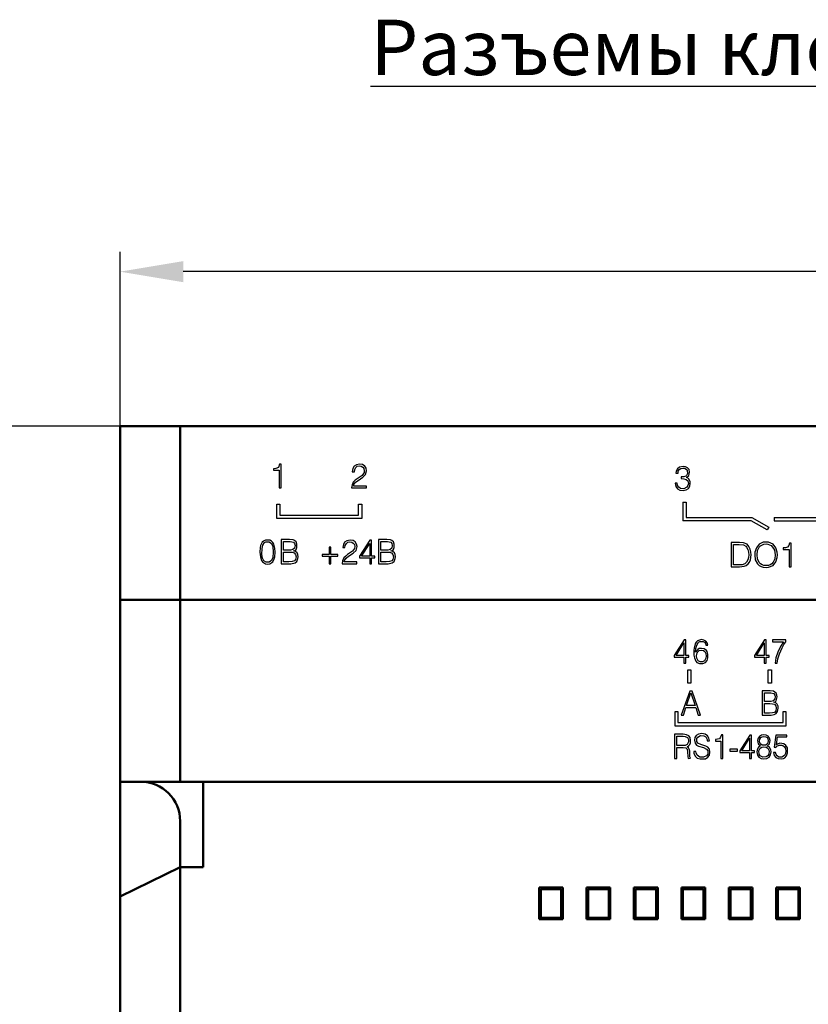
# Model space of a CAD drawing. Units: millimetres. Extents: x -174 to 659, y 0 to 420.
# Drawn here: x -87 to -37, y 211 to 273 of the extents above; entities that cross this region are included whole.
import ezdxf

# ---------------------------------------------------------------- set-up
doc = ezdxf.new("R2010")
doc.units = ezdxf.units.MM
doc.layers.get('0').update_dxf_attribs({"color": 47})
doc.layers.add('main', color=5, linetype='Continuous', lineweight=50)
doc.layers.add('РАЗМЕРЫ', color=7, linetype='Continuous', lineweight=25)
doc.layers.add('MARK', color=7, linetype='Continuous')
doc.layers.add('text', color=250, linetype='Continuous')
doc.styles.add('GOST', font='GOST.shx', dxfattribs={"width": 0.8, "oblique": 15})
doc.dimstyles.new('GOST', dxfattribs={"dimscale": 0, "dimtxt": 3.5, "dimasz": 4, "dimexe": 1.25, "dimexo": 0, "dimgap": 1, "dimtad": 1, "dimrnd": 0.5, "dimtxsty": 'GOST', "dimcen": 1, "dimclrd": 256, "dimclre": 256, "dimadec": 0, "dimazin": 2, "dimtfac": 1, "dimtdec": 4, "dimtmove": 0, "dimatfit": 1, "dimfxl": 1, "dimtolj": 1, "dimtzin": 0, "dimlwd": -1, "dimarcsym": 0})

# ---------------------------------------------------------------- blocks, each defined once
blk = doc.blocks.new('*D265')
at = {"layer": 'Defpoints', "color": 0}
for p in [(-80.346, 247.239), (-104.514, 150.801), (-25.396, 150.801)]:
    blk.add_point(p, dxfattribs=at)
at = {"layer": 'РАЗМЕРЫ', "lineweight": -2}
for p, q in [((-80.346, 247.239), (-105.764, 247.239)), ((-25.396, 150.801), (-105.764, 150.801))]:
    blk.add_line(p, q, dxfattribs=at)
at = {"layer": 'РАЗМЕРЫ'}
blk.add_line((-104.514, 243.239), (-104.514, 154.801), dxfattribs=at)
for points in [[(-103.847, 243.239), (-105.181, 243.239), (-104.514, 247.239)], [(-105.181, 154.801), (-103.847, 154.801), (-104.514, 150.801)]]:
    blk.add_solid(points, dxfattribs=at)
at = {"layer": 'РАЗМЕРЫ', "color": 0, "ltscale": 0.4, "insert": (-107.466, 199.02), "char_height": 3.5, "attachment_point": 5, "rotation": 90, "style": 'GOST'}
blk.add_mtext('\\A1;96', dxfattribs=at)
blk = doc.blocks.new('*D266')
at = {"layer": 'Defpoints', "color": 0}
for p in [(-80.346, 247.239), (-97.346, 157.239), (-80.346, 157.239)]:
    blk.add_point(p, dxfattribs=at)
at = {"layer": 'РАЗМЕРЫ', "lineweight": -2}
for p, q in [((-80.346, 247.239), (-98.596, 247.239)), ((-80.346, 157.239), (-98.596, 157.239))]:
    blk.add_line(p, q, dxfattribs=at)
at = {"layer": 'РАЗМЕРЫ'}
blk.add_line((-97.346, 243.239), (-97.346, 161.239), dxfattribs=at)
for points in [[(-96.679, 243.239), (-98.013, 243.239), (-97.346, 247.239)], [(-98.013, 161.239), (-96.679, 161.239), (-97.346, 157.239)]]:
    blk.add_solid(points, dxfattribs=at)
at = {"layer": 'РАЗМЕРЫ', "color": 0, "ltscale": 0.4, "insert": (-100.197, 202.239), "char_height": 3.5, "attachment_point": 5, "rotation": 90, "style": 'GOST'}
blk.add_mtext('90', dxfattribs=at)
blk = doc.blocks.new('*D267')
at = {"layer": 'Defpoints', "color": 0}
for p in [(-80.346, 257.004), (-80.346, 247.239), (42.654, 247.239)]:
    blk.add_point(p, dxfattribs=at)
at = {"layer": 'РАЗМЕРЫ', "lineweight": -2}
for p, q in [((-80.346, 247.239), (-80.346, 258.254)), ((42.654, 247.239), (42.654, 258.254))]:
    blk.add_line(p, q, dxfattribs=at)
at = {"layer": 'РАЗМЕРЫ'}
blk.add_line((38.654, 257.004), (-76.346, 257.004), dxfattribs=at)
for points in [[(-76.346, 257.67), (-76.346, 256.337), (-80.346, 257.004)], [(38.654, 256.337), (38.654, 257.67), (42.654, 257.004)]]:
    blk.add_solid(points, dxfattribs=at)
at = {"layer": 'РАЗМЕРЫ', "color": 0, "ltscale": 0.4, "insert": (-18.846, 259.962), "char_height": 3.5, "attachment_point": 5, "style": 'GOST'}
blk.add_mtext('123', dxfattribs=at)
blk = doc.blocks.new('A$C3DB94E67')
at = {"layer": 'MARK'}
for p, q in [((10.273, -5.693), (10.274, -4.802)), ((10.274, -4.802), (10.474, -4.802)), ((10.474, -4.802), (10.474, -5.497)), ((15.449, -5.499), (15.449, -4.803)), ((15.449, -4.803), (15.649, -4.803)), ((15.649, -4.803), (15.649, -5.693)), ((10.474, -5.497), (15.449, -5.499)), ((15.649, -5.693), (10.273, -5.693))]:
    blk.add_line(p, q, dxfattribs=at)
for points in [[(10.454, -2.267), (10.374, -2.467), (10.214, -2.547), (10.067, -2.56), (10.067, -2.653), (10.427, -2.653), (10.427, -3.76), (10.547, -3.76), (10.547, -2.267), (10.454, -2.267)], [(15.181, -2.747), (15.207, -2.613), (15.274, -2.48), (15.367, -2.4), (15.487, -2.373), (15.621, -2.4), (15.714, -2.453), (15.781, -2.547), (15.807, -2.68), (15.794, -2.8), (15.674, -2.973), (15.354, -3.187), (15.234, -3.28), (15.114, -3.4), (15.034, -3.573), (15.007, -3.76), (15.941, -3.76), (15.941, -3.653), (15.141, -3.653), (15.154, -3.56), (15.261, -3.413), (15.421, -3.293), (15.714, -3.093), (15.887, -2.92), (15.954, -2.68), (15.927, -2.52), (15.834, -2.387), (15.701, -2.293), (15.514, -2.267), (15.314, -2.307), (15.167, -2.4), (15.087, -2.547), (15.047, -2.747), (15.181, -2.747)], [(9.692, -7.067), (9.559, -7.08), (9.439, -7.133), (9.359, -7.2), (9.252, -7.413), (9.226, -7.547), (9.212, -7.827), (9.239, -8.12), (9.306, -8.36), (9.372, -8.453), (9.559, -8.573), (9.692, -8.587), (9.826, -8.573), (10.026, -8.453), (10.119, -8.253), (10.159, -8.12), (10.172, -7.84), (10.159, -7.573), (10.092, -7.32), (10.026, -7.213), (9.946, -7.133), (9.839, -7.08), (9.692, -7.067)], [(10.052, -7.827), (10.026, -8.16), (9.946, -8.36), (9.799, -8.467), (9.599, -8.467), (9.452, -8.387), (9.372, -8.213), (9.332, -7.973), (9.346, -7.6), (9.399, -7.387), (9.506, -7.227), (9.586, -7.187), (9.799, -7.187), (9.946, -7.293), (10.026, -7.48), (10.052, -7.827)], [(10.562, -8.56), (11.162, -8.56), (11.429, -8.507), (11.549, -8.413), (11.616, -8.24), (11.629, -8.133), (11.616, -7.987), (11.562, -7.88), (11.469, -7.787), (11.336, -7.747), (11.416, -7.72), (11.496, -7.653), (11.549, -7.547), (11.549, -7.333), (11.509, -7.187), (11.389, -7.093), (11.309, -7.053), (11.082, -7.027), (10.562, -7.027), (10.562, -8.56)], [(10.696, -7.147), (11.122, -7.147), (11.336, -7.2), (11.402, -7.293), (11.429, -7.413), (11.389, -7.587), (11.296, -7.667), (11.149, -7.707), (10.696, -7.707), (10.696, -7.147)], [(14.581, -7.547), (14.607, -7.413), (14.674, -7.28), (14.767, -7.2), (14.887, -7.173), (15.021, -7.2), (15.114, -7.253), (15.181, -7.347), (15.207, -7.48), (15.194, -7.6), (15.074, -7.773), (14.754, -7.987), (14.634, -8.08), (14.514, -8.2), (14.434, -8.373), (14.407, -8.56), (15.341, -8.56), (15.341, -8.453), (14.541, -8.453), (14.554, -8.36), (14.661, -8.213), (14.821, -8.093), (15.114, -7.893), (15.287, -7.72), (15.354, -7.48), (15.327, -7.32), (15.234, -7.187), (15.101, -7.093), (14.914, -7.067), (14.714, -7.107), (14.567, -7.2), (14.487, -7.347), (14.447, -7.547), (14.581, -7.547)], [(16.167, -7.08), (15.501, -8.08), (15.501, -8.187), (16.154, -8.187), (16.154, -8.56), (16.274, -8.56), (16.274, -8.187), (16.474, -8.187), (16.474, -8.08), (16.274, -8.08), (16.274, -7.08), (16.167, -7.08)], [(16.154, -7.28), (16.154, -8.08), (15.634, -8.08), (16.154, -7.28)], [(16.714, -8.56), (17.314, -8.56), (17.581, -8.507), (17.701, -8.413), (17.767, -8.24), (17.781, -8.133), (17.767, -7.987), (17.714, -7.88), (17.621, -7.787), (17.487, -7.747), (17.567, -7.72), (17.647, -7.653), (17.701, -7.547), (17.701, -7.333), (17.661, -7.187), (17.541, -7.093), (17.461, -7.053), (17.234, -7.027), (16.714, -7.027), (16.714, -8.56)], [(16.847, -7.147), (17.274, -7.147), (17.487, -7.2), (17.554, -7.293), (17.581, -7.413), (17.541, -7.587), (17.447, -7.667), (17.301, -7.707), (16.847, -7.707), (16.847, -7.147)], [(10.696, -7.827), (11.069, -7.827), (11.242, -7.84), (11.376, -7.88), (11.469, -7.973), (11.496, -8.133), (11.469, -8.293), (11.389, -8.387), (11.242, -8.427), (11.042, -8.44), (10.696, -8.44), (10.696, -7.827)], [(13.581, -7.973), (13.141, -7.973), (13.141, -8.093), (13.581, -8.093), (13.581, -8.56), (13.701, -8.56), (13.701, -8.093), (14.141, -8.093), (14.141, -7.973), (13.701, -7.973), (13.701, -7.507), (13.581, -7.507), (13.581, -7.973)], [(16.847, -7.827), (17.221, -7.827), (17.394, -7.84), (17.527, -7.88), (17.621, -7.973), (17.647, -8.133), (17.621, -8.293), (17.541, -8.387), (17.394, -8.427), (17.194, -8.44), (16.847, -8.44), (16.847, -7.827)]]:
    blk.add_lwpolyline(points, dxfattribs=at)
blk = doc.blocks.new('A$C101023C5')
at = {"layer": 'MARK'}
for points in [[(35.037, -2.63), (35.051, -2.51), (35.117, -2.403), (35.211, -2.337), (35.331, -2.31), (35.451, -2.323), (35.544, -2.377), (35.611, -2.457), (35.637, -2.657), (35.571, -2.777), (35.531, -2.817), (35.397, -2.857), (35.237, -2.87), (35.237, -2.977), (35.411, -2.99), (35.557, -3.03), (35.651, -3.124), (35.691, -3.284), (35.664, -3.404), (35.597, -3.511), (35.411, -3.617), (35.197, -3.591), (35.091, -3.524), (35.011, -3.417), (34.984, -3.27), (34.864, -3.27), (34.904, -3.484), (34.997, -3.631), (35.144, -3.697), (35.357, -3.724), (35.557, -3.684), (35.691, -3.591), (35.784, -3.457), (35.811, -3.27), (35.797, -3.164), (35.691, -2.977), (35.571, -2.91), (35.717, -2.777), (35.757, -2.563), (35.731, -2.403), (35.637, -2.297), (35.517, -2.23), (35.357, -2.203), (35.131, -2.243), (34.997, -2.35), (34.917, -2.497), (34.904, -2.63), (35.037, -2.63)], [(45.184, -2.216), (45.077, -2.99), (45.184, -3.004), (45.237, -2.924), (45.397, -2.857), (45.557, -2.857), (45.637, -2.87), (45.744, -2.95), (45.811, -3.07), (45.837, -3.23), (45.811, -3.377), (45.744, -3.511), (45.571, -3.617), (45.371, -3.604), (45.264, -3.537), (45.184, -3.444), (45.144, -3.311), (45.024, -3.311), (45.064, -3.511), (45.171, -3.631), (45.331, -3.697), (45.517, -3.724), (45.691, -3.697), (45.824, -3.591), (45.917, -3.444), (45.957, -3.23), (45.931, -3.017), (45.837, -2.87), (45.691, -2.763), (45.424, -2.737), (45.277, -2.79), (45.211, -2.83), (45.291, -2.323), (45.891, -2.323), (45.891, -2.216), (45.184, -2.216)], [(51.024, -2.563), (50.984, -2.403), (50.904, -2.297), (50.784, -2.23), (50.624, -2.203), (50.477, -2.23), (50.371, -2.283), (50.277, -2.363), (50.211, -2.47), (50.144, -2.737), (50.117, -2.87), (50.131, -3.19), (50.157, -3.351), (50.251, -3.564), (50.331, -3.644), (50.504, -3.711), (50.704, -3.711), (50.877, -3.657), (50.984, -3.524), (51.037, -3.351), (51.037, -3.137), (50.984, -2.964), (50.877, -2.83), (50.704, -2.777), (50.611, -2.763), (50.477, -2.777), (50.371, -2.83), (50.237, -2.99), (50.277, -2.657), (50.357, -2.457), (50.424, -2.377), (50.517, -2.323), (50.731, -2.323), (50.877, -2.457), (50.904, -2.563), (51.024, -2.563)], [(60.517, -2.897), (60.411, -2.964), (60.344, -3.044), (60.291, -3.164), (60.277, -3.284), (60.317, -3.484), (60.424, -3.617), (60.557, -3.697), (60.717, -3.724), (60.917, -3.697), (61.077, -3.604), (61.171, -3.471), (61.211, -3.27), (61.197, -3.15), (61.144, -3.044), (61.064, -2.964), (60.971, -2.91), (61.117, -2.763), (61.157, -2.563), (61.117, -2.403), (61.024, -2.283), (60.891, -2.23), (60.731, -2.203), (60.571, -2.23), (60.397, -2.363), (60.344, -2.483), (60.344, -2.683), (60.371, -2.763), (60.517, -2.897)], [(60.744, -2.31), (60.877, -2.323), (60.971, -2.377), (61.024, -2.457), (61.037, -2.55), (61.011, -2.697), (60.957, -2.79), (60.864, -2.844), (60.757, -2.857), (60.637, -2.844), (60.544, -2.79), (60.451, -2.657), (60.477, -2.47), (60.531, -2.377), (60.624, -2.323), (60.744, -2.31)], [(65.384, -3.364), (65.424, -3.524), (65.504, -3.644), (65.624, -3.697), (65.784, -3.724), (65.891, -3.711), (66.077, -3.617), (66.211, -3.431), (66.277, -3.137), (66.291, -2.804), (66.237, -2.537), (66.131, -2.337), (66.037, -2.257), (65.931, -2.216), (65.797, -2.203), (65.597, -2.243), (65.464, -2.337), (65.384, -2.497), (65.357, -2.697), (65.384, -2.897), (65.477, -3.044), (65.611, -3.137), (65.784, -3.177), (65.904, -3.164), (66.011, -3.124), (66.171, -2.95), (66.157, -3.164), (66.091, -3.391), (66.051, -3.484), (65.891, -3.604), (65.677, -3.604), (65.531, -3.471), (65.504, -3.364), (65.384, -3.364)], [(65.797, -2.31), (65.944, -2.337), (66.051, -2.417), (66.104, -2.537), (66.131, -2.697), (66.104, -2.844), (66.051, -2.964), (65.944, -3.044), (65.811, -3.07), (65.664, -3.044), (65.571, -2.977), (65.504, -2.857), (65.477, -2.697), (65.504, -2.537), (65.557, -2.417), (65.731, -2.31), (65.797, -2.31)], [(75.504, -2.203), (75.424, -2.403), (75.264, -2.483), (75.117, -2.497), (75.117, -2.59), (75.477, -2.59), (75.477, -3.697), (75.597, -3.697), (75.597, -2.203), (75.504, -2.203)], [(76.624, -2.203), (76.544, -2.403), (76.384, -2.483), (76.237, -2.497), (76.237, -2.59), (76.597, -2.59), (76.597, -3.697), (76.717, -3.697), (76.717, -2.203), (76.624, -2.203)], [(80.584, -2.203), (80.504, -2.403), (80.344, -2.483), (80.197, -2.497), (80.197, -2.59), (80.557, -2.59), (80.557, -3.697), (80.677, -3.697), (80.677, -2.203), (80.584, -2.203)], [(81.331, -2.683), (81.357, -2.55), (81.424, -2.417), (81.517, -2.337), (81.637, -2.31), (81.771, -2.337), (81.864, -2.39), (81.931, -2.483), (81.957, -2.617), (81.944, -2.737), (81.824, -2.91), (81.504, -3.124), (81.384, -3.217), (81.264, -3.337), (81.184, -3.511), (81.157, -3.697), (82.09, -3.697), (82.09, -3.591), (81.291, -3.591), (81.304, -3.497), (81.411, -3.351), (81.571, -3.23), (81.864, -3.03), (82.037, -2.857), (82.104, -2.617), (82.077, -2.457), (81.984, -2.323), (81.851, -2.23), (81.664, -2.203), (81.464, -2.243), (81.317, -2.337), (81.237, -2.483), (81.197, -2.683), (81.331, -2.683)], [(90.744, -2.203), (90.664, -2.403), (90.504, -2.483), (90.357, -2.497), (90.357, -2.59), (90.717, -2.59), (90.717, -3.697), (90.837, -3.697), (90.837, -2.203), (90.744, -2.203)], [(91.957, -2.216), (91.291, -3.217), (91.291, -3.324), (91.944, -3.324), (91.944, -3.697), (92.064, -3.697), (92.064, -3.324), (92.264, -3.324), (92.264, -3.217), (92.064, -3.217), (92.064, -2.216), (91.957, -2.216)], [(91.944, -2.417), (91.944, -3.217), (91.424, -3.217), (91.944, -2.417)], [(95.824, -2.203), (95.744, -2.403), (95.584, -2.483), (95.437, -2.497), (95.437, -2.59), (95.797, -2.59), (95.797, -3.697), (95.917, -3.697), (95.917, -2.203), (95.824, -2.203)], [(96.544, -2.216), (96.437, -2.99), (96.544, -3.004), (96.597, -2.924), (96.757, -2.857), (96.917, -2.857), (96.997, -2.87), (97.104, -2.95), (97.171, -3.07), (97.197, -3.23), (97.171, -3.377), (97.104, -3.511), (96.931, -3.617), (96.731, -3.604), (96.624, -3.537), (96.544, -3.444), (96.504, -3.311), (96.384, -3.311), (96.424, -3.511), (96.531, -3.631), (96.691, -3.697), (96.877, -3.724), (97.051, -3.697), (97.184, -3.591), (97.277, -3.444), (97.317, -3.23), (97.291, -3.017), (97.197, -2.87), (97.051, -2.763), (96.784, -2.737), (96.637, -2.79), (96.571, -2.83), (96.651, -2.323), (97.251, -2.323), (97.251, -2.216), (96.544, -2.216)], [(105.984, -2.203), (105.904, -2.403), (105.744, -2.483), (105.597, -2.497), (105.597, -2.59), (105.957, -2.59), (105.957, -3.697), (106.077, -3.697), (106.077, -2.203), (105.984, -2.203)], [(106.584, -2.35), (107.331, -2.35), (107.131, -2.643), (106.957, -2.99), (106.837, -3.351), (106.771, -3.697), (106.917, -3.697), (106.917, -3.577), (106.944, -3.431), (107.051, -3.097), (107.224, -2.723), (107.344, -2.523), (107.49, -2.337), (107.49, -2.216), (106.584, -2.216), (106.584, -2.35)], [(50.611, -2.87), (50.744, -2.897), (50.851, -2.964), (50.917, -3.084), (50.931, -3.244), (50.917, -3.377), (50.864, -3.497), (50.757, -3.591), (50.611, -3.617), (50.451, -3.591), (50.357, -3.497), (50.291, -3.377), (50.277, -3.244), (50.304, -3.097), (50.357, -2.977), (50.464, -2.897), (50.611, -2.87)], [(60.744, -2.964), (60.877, -2.977), (60.997, -3.044), (61.091, -3.204), (61.091, -3.351), (60.997, -3.524), (60.891, -3.591), (60.677, -3.617), (60.491, -3.524), (60.424, -3.417), (60.397, -3.204), (60.491, -3.044), (60.611, -2.977), (60.744, -2.964)], [(35.344, -4.466), (35.544, -4.466)], [(35.344, -4.466), (35.344, -5.646)], [(35.544, -4.466), (35.544, -5.446)], [(45.304, -5.446), (45.304, -4.446)], [(45.504, -4.446), (45.304, -4.446)], [(45.504, -5.646), (45.504, -4.446)], [(50.584, -4.466), (50.784, -4.466)], [(50.584, -4.466), (50.584, -5.646)], [(50.784, -4.466), (50.784, -5.446)], [(60.544, -5.446), (60.544, -4.446)], [(60.744, -4.446), (60.544, -4.446)], [(60.744, -5.646), (60.744, -4.446)], [(65.824, -4.466), (66.024, -4.466)], [(65.824, -4.466), (65.824, -5.646)], [(66.024, -4.466), (66.024, -5.446)], [(75.784, -5.446), (75.784, -4.446)], [(75.984, -4.446), (75.784, -4.446)], [(75.984, -5.646), (75.984, -4.446)], [(81.064, -4.466), (81.264, -4.466)], [(81.064, -4.466), (81.064, -5.646)], [(81.264, -4.466), (81.264, -5.446)], [(91.024, -5.446), (91.024, -4.446)], [(91.224, -4.446), (91.024, -4.446)], [(91.224, -5.646), (91.224, -4.446)], [(96.304, -4.466), (96.504, -4.466)], [(96.304, -4.466), (96.304, -5.646)], [(96.504, -4.466), (96.504, -5.446)], [(106.264, -5.446), (106.264, -4.446)], [(106.464, -4.446), (106.264, -4.446)], [(106.464, -5.646), (106.464, -4.446)], [(35.544, -5.446), (39.707, -5.446)], [(39.707, -5.446), (40.77, -6.048)], [(41.124, -5.446), (45.304, -5.446)], [(41.124, -5.446), (41.124, -5.646)], [(50.784, -5.446), (54.947, -5.446)], [(54.947, -5.446), (56.01, -6.048)], [(56.364, -5.446), (60.544, -5.446)], [(56.364, -5.446), (56.364, -5.646)], [(66.024, -5.446), (70.187, -5.446)], [(70.187, -5.446), (71.25, -6.048)], [(71.604, -5.446), (75.784, -5.446)], [(71.604, -5.446), (71.604, -5.646)], [(81.264, -5.446), (85.427, -5.446)], [(85.427, -5.446), (86.49, -6.048)], [(86.844, -5.446), (91.024, -5.446)], [(86.844, -5.446), (86.844, -5.646)], [(96.504, -5.446), (100.667, -5.446)], [(100.667, -5.446), (101.73, -6.048)], [(102.084, -5.446), (106.264, -5.446)], [(102.084, -5.446), (102.084, -5.646)], [(39.655, -5.646), (35.348, -5.643)], [(40.672, -6.222), (39.655, -5.646)], [(40.77, -6.048), (40.672, -6.222)], [(41.124, -5.646), (45.504, -5.646)], [(54.895, -5.646), (50.588, -5.643)], [(55.912, -6.222), (54.895, -5.646)], [(56.01, -6.048), (55.912, -6.222)], [(56.364, -5.646), (60.744, -5.646)], [(70.135, -5.646), (65.828, -5.643)], [(71.152, -6.222), (70.135, -5.646)], [(71.25, -6.048), (71.152, -6.222)], [(71.604, -5.646), (75.984, -5.646)], [(85.375, -5.646), (81.068, -5.643)], [(86.392, -6.222), (85.375, -5.646)], [(86.49, -6.048), (86.392, -6.222)], [(86.844, -5.646), (91.224, -5.646)], [(100.615, -5.646), (96.308, -5.643)], [(101.632, -6.222), (100.615, -5.646)], [(101.73, -6.048), (101.632, -6.222)], [(102.084, -5.646), (106.464, -5.646)], [(38.404, -8.56), (38.924, -8.56), (39.217, -8.52), (39.351, -8.467), (39.471, -8.373), (39.564, -8.253), (39.617, -8.107), (39.657, -7.787), (39.644, -7.627), (39.604, -7.44), (39.524, -7.267), (39.404, -7.133), (39.177, -7.04), (38.924, -7.027), (38.404, -7.027), (38.404, -8.56)], [(38.551, -7.147), (38.897, -7.147), (39.177, -7.173), (39.324, -7.253), (39.377, -7.307), (39.457, -7.453), (39.497, -7.627), (39.511, -7.787), (39.497, -7.96), (39.457, -8.12), (39.377, -8.267), (39.257, -8.373), (39.084, -8.427), (38.897, -8.44), (38.551, -8.44), (38.551, -7.147)], [(39.884, -7.8), (39.924, -8.107), (40.071, -8.36), (40.164, -8.467), (40.284, -8.533), (40.431, -8.587), (40.604, -8.6), (40.764, -8.587), (41.044, -8.467), (41.217, -8.24), (41.311, -7.96), (41.324, -7.8), (41.311, -7.627), (41.217, -7.347), (41.044, -7.12), (40.764, -7), (40.591, -6.987), (40.431, -7), (40.164, -7.12), (39.991, -7.347), (39.897, -7.627), (39.884, -7.8)], [(40.604, -8.48), (40.471, -8.467), (40.351, -8.427), (40.244, -8.36), (40.164, -8.28), (40.057, -8.053), (40.031, -7.8), (40.057, -7.533), (40.164, -7.32), (40.244, -7.227), (40.457, -7.12), (40.604, -7.107), (40.724, -7.12), (40.937, -7.213), (41.084, -7.387), (41.137, -7.507), (41.177, -7.8), (41.151, -8.053), (41.044, -8.267), (40.964, -8.36), (40.871, -8.427), (40.751, -8.467), (40.604, -8.48)], [(42.091, -7.067), (42.037, -7.213), (41.957, -7.307), (41.837, -7.347), (41.677, -7.36), (41.677, -7.453), (42.064, -7.453), (42.064, -8.56), (42.197, -8.56), (42.197, -7.067), (42.091, -7.067)], [(53.644, -8.56), (54.164, -8.56), (54.457, -8.52), (54.591, -8.467), (54.711, -8.373), (54.804, -8.253), (54.857, -8.107), (54.897, -7.787), (54.884, -7.627), (54.844, -7.44), (54.764, -7.267), (54.644, -7.133), (54.417, -7.04), (54.164, -7.027), (53.644, -7.027), (53.644, -8.56)], [(53.791, -7.147), (54.137, -7.147), (54.417, -7.173), (54.564, -7.253), (54.617, -7.307), (54.697, -7.453), (54.737, -7.627), (54.751, -7.787), (54.737, -7.96), (54.697, -8.12), (54.617, -8.267), (54.497, -8.373), (54.324, -8.427), (54.137, -8.44), (53.791, -8.44), (53.791, -7.147)], [(55.124, -7.8), (55.164, -8.107), (55.311, -8.36), (55.404, -8.467), (55.524, -8.533), (55.671, -8.587), (55.844, -8.6), (56.004, -8.587), (56.284, -8.467), (56.457, -8.24), (56.551, -7.96), (56.564, -7.8), (56.551, -7.627), (56.457, -7.347), (56.284, -7.12), (56.004, -7), (55.831, -6.987), (55.671, -7), (55.404, -7.12), (55.231, -7.347), (55.137, -7.627), (55.124, -7.8)], [(55.844, -8.48), (55.711, -8.467), (55.591, -8.427), (55.484, -8.36), (55.404, -8.28), (55.297, -8.053), (55.271, -7.8), (55.297, -7.533), (55.404, -7.32), (55.484, -7.227), (55.697, -7.12), (55.844, -7.107), (55.964, -7.12), (56.177, -7.213), (56.324, -7.387), (56.377, -7.507), (56.417, -7.8), (56.391, -8.053), (56.284, -8.267), (56.204, -8.36), (56.111, -8.427), (55.991, -8.467), (55.844, -8.48)], [(56.957, -7.547), (56.984, -7.413), (57.051, -7.28), (57.211, -7.187), (57.291, -7.173), (57.411, -7.2), (57.517, -7.253), (57.611, -7.413), (57.597, -7.6), (57.544, -7.693), (57.371, -7.84), (57.131, -7.987), (57.011, -8.08), (56.824, -8.28), (56.771, -8.467), (56.771, -8.56), (57.744, -8.56), (57.744, -8.453), (56.917, -8.453), (56.931, -8.36), (57.037, -8.213), (57.197, -8.093), (57.517, -7.893), (57.691, -7.72), (57.744, -7.613), (57.757, -7.48), (57.731, -7.32), (57.637, -7.187), (57.504, -7.093), (57.304, -7.067), (57.104, -7.107), (56.944, -7.2), (56.851, -7.347), (56.811, -7.547), (56.957, -7.547)], [(68.884, -8.56), (69.404, -8.56), (69.697, -8.52), (69.831, -8.467), (69.951, -8.373), (70.044, -8.253), (70.097, -8.107), (70.137, -7.787), (70.124, -7.627), (70.084, -7.44), (70.004, -7.267), (69.884, -7.133), (69.657, -7.04), (69.404, -7.027), (68.884, -7.027), (68.884, -8.56)], [(69.031, -7.147), (69.377, -7.147), (69.657, -7.173), (69.804, -7.253), (69.857, -7.307), (69.937, -7.453), (69.977, -7.627), (69.991, -7.787), (69.977, -7.96), (69.937, -8.12), (69.857, -8.267), (69.737, -8.373), (69.564, -8.427), (69.377, -8.44), (69.031, -8.44), (69.031, -7.147)], [(70.364, -7.8), (70.404, -8.107), (70.551, -8.36), (70.644, -8.467), (70.764, -8.533), (70.911, -8.587), (71.084, -8.6), (71.244, -8.587), (71.524, -8.467), (71.697, -8.24), (71.791, -7.96), (71.804, -7.8), (71.791, -7.627), (71.697, -7.347), (71.524, -7.12), (71.244, -7), (71.071, -6.987), (70.911, -7), (70.644, -7.12), (70.471, -7.347), (70.377, -7.627), (70.364, -7.8)], [(71.084, -8.48), (70.951, -8.467), (70.831, -8.427), (70.724, -8.36), (70.644, -8.28), (70.537, -8.053), (70.511, -7.8), (70.537, -7.533), (70.644, -7.32), (70.724, -7.227), (70.937, -7.12), (71.084, -7.107), (71.204, -7.12), (71.417, -7.213), (71.564, -7.387), (71.617, -7.507), (71.657, -7.8), (71.631, -8.053), (71.524, -8.267), (71.444, -8.36), (71.351, -8.427), (71.231, -8.467), (71.084, -8.48)], [(72.171, -7.493), (72.197, -7.373), (72.264, -7.267), (72.357, -7.2), (72.491, -7.173), (72.611, -7.187), (72.717, -7.24), (72.811, -7.373), (72.811, -7.52), (72.744, -7.64), (72.691, -7.68), (72.557, -7.72), (72.384, -7.733), (72.384, -7.84), (72.571, -7.853), (72.717, -7.893), (72.824, -7.987), (72.864, -8.147), (72.837, -8.267), (72.757, -8.373), (72.571, -8.48), (72.344, -8.453), (72.224, -8.387), (72.144, -8.28), (72.117, -8.133), (71.984, -8.133), (71.997, -8.253), (72.077, -8.427), (72.131, -8.493), (72.291, -8.56), (72.397, -8.587), (72.624, -8.573), (72.811, -8.507), (72.931, -8.387), (72.984, -8.227), (72.984, -8.027), (72.944, -7.933), (72.811, -7.8), (72.731, -7.773), (72.824, -7.72), (72.891, -7.64), (72.931, -7.547), (72.931, -7.347), (72.877, -7.2), (72.691, -7.093), (72.517, -7.067), (72.277, -7.107), (72.131, -7.213), (72.051, -7.36), (72.037, -7.493), (72.171, -7.493)], [(84.124, -8.56), (84.644, -8.56), (84.937, -8.52), (85.071, -8.467), (85.191, -8.373), (85.284, -8.253), (85.337, -8.107), (85.377, -7.787), (85.364, -7.627), (85.324, -7.44), (85.244, -7.267), (85.124, -7.133), (84.897, -7.04), (84.644, -7.027), (84.124, -7.027), (84.124, -8.56)], [(84.271, -7.147), (84.617, -7.147), (84.897, -7.173), (85.044, -7.253), (85.097, -7.307), (85.177, -7.453), (85.217, -7.627), (85.231, -7.787), (85.217, -7.96), (85.177, -8.12), (85.097, -8.267), (84.977, -8.373), (84.804, -8.427), (84.617, -8.44), (84.271, -8.44), (84.271, -7.147)], [(85.604, -7.8), (85.644, -8.107), (85.791, -8.36), (85.884, -8.467), (86.004, -8.533), (86.151, -8.587), (86.324, -8.6), (86.484, -8.587), (86.764, -8.467), (86.937, -8.24), (87.031, -7.96), (87.044, -7.8), (87.031, -7.627), (86.937, -7.347), (86.764, -7.12), (86.484, -7), (86.311, -6.987), (86.151, -7), (85.884, -7.12), (85.711, -7.347), (85.617, -7.627), (85.604, -7.8)], [(86.324, -8.48), (86.191, -8.467), (86.071, -8.427), (85.964, -8.36), (85.884, -8.28), (85.777, -8.053), (85.751, -7.8), (85.777, -7.533), (85.884, -7.32), (85.964, -7.227), (86.177, -7.12), (86.324, -7.107), (86.444, -7.12), (86.657, -7.213), (86.804, -7.387), (86.857, -7.507), (86.897, -7.8), (86.871, -8.053), (86.764, -8.267), (86.684, -8.36), (86.591, -8.427), (86.471, -8.467), (86.324, -8.48)], [(87.917, -7.08), (87.224, -8.08), (87.224, -8.187), (87.904, -8.187), (87.904, -8.56), (88.037, -8.56), (88.037, -8.187), (88.237, -8.187), (88.237, -8.08), (88.037, -8.08), (88.037, -7.08), (87.917, -7.08)], [(87.904, -7.28), (87.904, -8.08), (87.357, -8.08), (87.904, -7.28)], [(99.364, -8.56), (99.884, -8.56), (100.177, -8.52), (100.311, -8.467), (100.431, -8.373), (100.524, -8.253), (100.577, -8.107), (100.617, -7.787), (100.604, -7.627), (100.564, -7.44), (100.484, -7.267), (100.364, -7.133), (100.137, -7.04), (99.884, -7.027), (99.364, -7.027), (99.364, -8.56)], [(99.511, -7.147), (99.857, -7.147), (100.137, -7.173), (100.284, -7.253), (100.337, -7.307), (100.417, -7.453), (100.457, -7.627), (100.471, -7.787), (100.457, -7.96), (100.417, -8.12), (100.337, -8.267), (100.217, -8.373), (100.044, -8.427), (99.857, -8.44), (99.511, -8.44), (99.511, -7.147)], [(100.844, -7.8), (100.884, -8.107), (101.031, -8.36), (101.124, -8.467), (101.244, -8.533), (101.391, -8.587), (101.564, -8.6), (101.724, -8.587), (102.004, -8.467), (102.177, -8.24), (102.271, -7.96), (102.284, -7.8), (102.271, -7.627), (102.177, -7.347), (102.004, -7.12), (101.724, -7), (101.551, -6.987), (101.391, -7), (101.124, -7.12), (100.951, -7.347), (100.857, -7.627), (100.844, -7.8)], [(101.564, -8.48), (101.431, -8.467), (101.311, -8.427), (101.204, -8.36), (101.124, -8.28), (101.017, -8.053), (100.991, -7.8), (101.017, -7.533), (101.124, -7.32), (101.204, -7.227), (101.417, -7.12), (101.564, -7.107), (101.684, -7.12), (101.897, -7.213), (102.044, -7.387), (102.097, -7.507), (102.137, -7.8), (102.111, -8.053), (102.004, -8.267), (101.924, -8.36), (101.831, -8.427), (101.711, -8.467), (101.564, -8.48)], [(102.637, -7.08), (102.517, -7.853), (102.637, -7.867), (102.704, -7.787), (102.864, -7.72), (103.037, -7.72), (103.117, -7.733), (103.237, -7.813), (103.331, -8.013), (103.304, -8.24), (103.237, -8.373), (103.051, -8.48), (102.837, -8.467), (102.731, -8.4), (102.651, -8.307), (102.597, -8.173), (102.464, -8.173), (102.477, -8.28), (102.571, -8.44), (102.704, -8.533), (102.997, -8.587), (103.171, -8.56), (103.317, -8.453), (103.424, -8.307), (103.464, -8.093), (103.424, -7.88), (103.331, -7.733), (103.184, -7.627), (102.904, -7.6), (102.744, -7.653), (102.664, -7.693), (102.757, -7.187), (103.384, -7.187), (103.384, -7.08), (102.637, -7.08)]]:
    blk.add_lwpolyline(points, dxfattribs=at)
blk = doc.blocks.new('A$C4E856BFD')
at = {"layer": 'MARK'}
for p, q in [((34.859, -18.632), (34.859, -17.716)), ((34.859, -17.716), (35.029, -17.716)), ((35.029, -17.716), (35.029, -18.411)), ((41.679, -18.411), (41.679, -17.715)), ((41.679, -17.715), (41.859, -17.715)), ((41.859, -17.715), (41.859, -18.632)), ((41.859, -18.632), (34.859, -18.632)), ((35.029, -18.411), (41.679, -18.411))]:
    blk.add_line(p, q, dxfattribs=at)
for points in [[(35.423, -13.174), (34.796, -14.174), (34.796, -14.281), (35.41, -14.281), (35.41, -14.654), (35.53, -14.654), (35.53, -14.281), (35.716, -14.281), (35.716, -14.174), (35.53, -14.174), (35.53, -13.174), (35.423, -13.174)], [(35.41, -13.374), (35.41, -14.174), (34.916, -14.174), (35.41, -13.374)], [(36.911, -13.519), (36.871, -13.359), (36.791, -13.252), (36.671, -13.185), (36.524, -13.159), (36.391, -13.185), (36.271, -13.239), (36.191, -13.319), (36.124, -13.425), (36.058, -13.692), (36.031, -13.825), (36.044, -14.145), (36.071, -14.305), (36.164, -14.519), (36.231, -14.599), (36.404, -14.665), (36.604, -14.665), (36.764, -14.612), (36.871, -14.479), (36.924, -14.305), (36.924, -14.092), (36.871, -13.919), (36.831, -13.839), (36.698, -13.745), (36.511, -13.719), (36.378, -13.732), (36.284, -13.785), (36.151, -13.945), (36.164, -13.719), (36.218, -13.505), (36.338, -13.332), (36.418, -13.279), (36.631, -13.279), (36.711, -13.332), (36.764, -13.412), (36.791, -13.519), (36.911, -13.519)], [(40.503, -13.174), (39.876, -14.174), (39.876, -14.281), (40.49, -14.281), (40.49, -14.654), (40.61, -14.654), (40.61, -14.281), (40.796, -14.281), (40.796, -14.174), (40.61, -14.174), (40.61, -13.174), (40.503, -13.174)], [(40.49, -13.374), (40.49, -14.174), (39.996, -14.174), (40.49, -13.374)], [(41.005, -13.305), (41.712, -13.305), (41.525, -13.599), (41.352, -13.945), (41.232, -14.305), (41.192, -14.479), (41.179, -14.652), (41.312, -14.652), (41.352, -14.385), (41.445, -14.052), (41.619, -13.679), (41.725, -13.479), (41.859, -13.292), (41.859, -13.172), (41.005, -13.172), (41.005, -13.305)], [(36.511, -13.825), (36.644, -13.852), (36.738, -13.919), (36.804, -14.039), (36.818, -14.199), (36.804, -14.332), (36.711, -14.505), (36.591, -14.559), (36.431, -14.559), (36.311, -14.505), (36.218, -14.332), (36.204, -14.199), (36.218, -14.052), (36.284, -13.932), (36.378, -13.852), (36.511, -13.825)], [(35.654, -15.917), (35.654, -15.067)], [(35.654, -15.067), (35.854, -15.067)], [(35.854, -15.067), (35.854, -15.917)], [(40.744, -15.917), (40.744, -15.067)], [(40.744, -15.067), (40.944, -15.067)], [(40.944, -15.067), (40.944, -15.917)], [(35.854, -15.917), (35.654, -15.917)], [(40.944, -15.917), (40.744, -15.917)], [(35.786, -16.414), (35.24, -17.934), (35.373, -17.934), (35.533, -17.454), (36.16, -17.454), (36.32, -17.934), (36.453, -17.934), (35.933, -16.414), (35.786, -16.414)], [(35.853, -16.534), (36.12, -17.334), (35.573, -17.334), (35.853, -16.534)], [(40.363, -17.934), (40.923, -17.934), (41.11, -17.907), (41.243, -17.841), (41.336, -17.707), (41.376, -17.507), (41.363, -17.361), (41.31, -17.254), (41.216, -17.161), (41.096, -17.121), (41.176, -17.094), (41.243, -17.027), (41.31, -16.787), (41.256, -16.561), (41.07, -16.427), (40.856, -16.401), (40.363, -16.401), (40.363, -17.934)], [(40.496, -16.521), (40.896, -16.521), (41.096, -16.574), (41.163, -16.667), (41.176, -16.787), (41.163, -16.907), (41.056, -17.041), (40.91, -17.081), (40.496, -17.081), (40.496, -16.521)], [(40.496, -17.201), (40.843, -17.201), (41.003, -17.214), (41.136, -17.254), (41.216, -17.347), (41.243, -17.507), (41.216, -17.667), (41.136, -17.761), (41.016, -17.801), (40.83, -17.814), (40.496, -17.814), (40.496, -17.201)], [(34.951, -19.988), (35.364, -19.988), (35.524, -20.014), (35.604, -20.094), (35.644, -20.254), (35.657, -20.548), (35.684, -20.681), (35.831, -20.668), (35.791, -20.574), (35.777, -20.348), (35.777, -20.214), (35.751, -20.094), (35.697, -20.001), (35.604, -19.934), (35.711, -19.868), (35.777, -19.788), (35.817, -19.681), (35.831, -19.548), (35.804, -19.361), (35.711, -19.241), (35.564, -19.174), (35.364, -19.148), (34.817, -19.148), (34.817, -20.681), (34.951, -20.681), (34.951, -19.988)], [(34.951, -19.268), (35.364, -19.268), (35.484, -19.281), (35.644, -19.361), (35.697, -19.481), (35.697, -19.628), (35.604, -19.801), (35.497, -19.854), (35.351, -19.868), (34.951, -19.868), (34.951, -19.268)], [(36.044, -20.228), (36.044, -20.348), (36.124, -20.534), (36.257, -20.654), (36.444, -20.708), (36.657, -20.708), (36.764, -20.694), (36.924, -20.601), (37.017, -20.468), (37.057, -20.281), (37.017, -20.081), (36.924, -19.961), (36.791, -19.894), (36.471, -19.801), (36.284, -19.708), (36.217, -19.601), (36.217, -19.414), (36.284, -19.321), (36.457, -19.228), (36.671, -19.241), (36.791, -19.308), (36.884, -19.481), (36.884, -19.561), (37.017, -19.561), (36.991, -19.388), (36.897, -19.241), (36.751, -19.148), (36.551, -19.108), (36.337, -19.148), (36.191, -19.228), (36.097, -19.361), (36.071, -19.521), (36.111, -19.708), (36.204, -19.828), (36.337, -19.894), (36.657, -19.988), (36.844, -20.081), (36.911, -20.201), (36.911, -20.401), (36.844, -20.508), (36.657, -20.601), (36.417, -20.588), (36.244, -20.468), (36.177, -20.321), (36.164, -20.228), (36.044, -20.228)], [(37.777, -19.188), (37.724, -19.334), (37.657, -19.428), (37.537, -19.468), (37.404, -19.481), (37.404, -19.574), (37.751, -19.574), (37.751, -20.681), (37.871, -20.681), (37.871, -19.188), (37.777, -19.188)], [(39.577, -19.201), (38.951, -20.201), (38.951, -20.308), (39.564, -20.308), (39.564, -20.681), (39.684, -20.681), (39.684, -20.308), (39.871, -20.308), (39.871, -20.201), (39.684, -20.201), (39.684, -19.201), (39.577, -19.201)], [(40.257, -19.881), (40.151, -19.948), (40.084, -20.028), (40.031, -20.148), (40.017, -20.268), (40.057, -20.468), (40.151, -20.601), (40.297, -20.681), (40.444, -20.708), (40.644, -20.681), (40.791, -20.588), (40.884, -20.454), (40.924, -20.254), (40.911, -20.134), (40.791, -19.948), (40.684, -19.894), (40.817, -19.748), (40.857, -19.548), (40.817, -19.388), (40.737, -19.268), (40.604, -19.214), (40.457, -19.188), (40.311, -19.214), (40.191, -19.294), (40.097, -19.401), (40.071, -19.548), (40.111, -19.748), (40.257, -19.881)], [(40.471, -19.294), (40.591, -19.308), (40.671, -19.361), (40.724, -19.441), (40.737, -19.534), (40.724, -19.681), (40.671, -19.774), (40.577, -19.828), (40.364, -19.828), (40.271, -19.774), (40.217, -19.694), (40.191, -19.574), (40.204, -19.454), (40.271, -19.361), (40.351, -19.308), (40.471, -19.294)], [(41.231, -19.201), (41.124, -19.974), (41.231, -19.988), (41.284, -19.908), (41.431, -19.841), (41.591, -19.841), (41.657, -19.854), (41.764, -19.934), (41.831, -20.054), (41.857, -20.214), (41.831, -20.361), (41.777, -20.494), (41.604, -20.601), (41.417, -20.588), (41.311, -20.521), (41.244, -20.428), (41.204, -20.294), (41.084, -20.294), (41.124, -20.494), (41.231, -20.614), (41.377, -20.681), (41.551, -20.708), (41.711, -20.681), (41.791, -20.641), (41.897, -20.508), (41.964, -20.321), (41.964, -20.108), (41.951, -20.001), (41.857, -19.854), (41.724, -19.748), (41.471, -19.721), (41.324, -19.774), (41.257, -19.814), (41.337, -19.308), (41.911, -19.308), (41.911, -19.201), (41.231, -19.201)], [(39.564, -19.401), (39.564, -20.201), (39.071, -20.201), (39.564, -19.401)], [(38.311, -20.094), (38.311, -20.214), (38.791, -20.214), (38.791, -20.094), (38.311, -20.094)], [(40.471, -19.948), (40.604, -19.961), (40.711, -20.028), (40.804, -20.188), (40.777, -20.401), (40.711, -20.508), (40.604, -20.574), (40.404, -20.601), (40.231, -20.508), (40.164, -20.401), (40.137, -20.188), (40.231, -20.028), (40.337, -19.961), (40.471, -19.948)]]:
    blk.add_lwpolyline(points, dxfattribs=at)

msp = doc.modelspace()

# ---------------------------------------------------------------- linework, layer by layer
at = {"layer": 'main'}
for p, q in [((-80.346, 247.239), (-76.546, 247.239)), ((-80.346, 236.239), (-80.346, 247.239)), ((-76.546, 247.239), (-76.546, 236.239)), ((38.854, 247.239), (-76.546, 247.239)), ((-80.346, 236.239), (-76.546, 236.239)), ((-80.346, 224.739), (-80.346, 236.239)), ((-76.546, 236.239), (-76.546, 224.739)), ((38.854, 236.239), (-76.546, 236.239)), ((-80.346, 217.469), (-80.346, 224.739)), ((-80.346, 224.739), (-79.046, 224.739)), ((-79.046, 224.739), (-75.096, 224.739)), ((-75.096, 224.739), (-75.096, 222.239)), ((-75.096, 224.739), (37.404, 224.739)), ((-76.546, 222.239), (-76.546, 219.339)), ((-75.096, 222.239), (-75.096, 219.339)), ((-76.546, 219.339), (-80.346, 217.469)), ((-80.346, 217.469), (-76.546, 219.339)), ((-76.546, 219.339), (-75.096, 219.339)), ((-76.546, 219.339), (-76.546, 185.139)), ((-52.346, 218.039), (-53.846, 218.039)), ((-53.846, 218.039), (-53.846, 216.039)), ((-52.346, 216.039), (-52.346, 218.039)), ((-49.346, 218.039), (-50.846, 218.039)), ((-50.846, 218.039), (-50.846, 216.039)), ((-49.346, 216.039), (-49.346, 218.039)), ((-46.346, 218.039), (-47.846, 218.039)), ((-47.846, 218.039), (-47.846, 216.039)), ((-46.346, 216.039), (-46.346, 218.039)), ((-43.346, 218.039), (-44.846, 218.039)), ((-44.846, 218.039), (-44.846, 216.039)), ((-43.346, 216.039), (-43.346, 218.039)), ((-40.346, 218.039), (-41.846, 218.039)), ((-41.846, 218.039), (-41.846, 216.039)), ((-40.346, 216.039), (-40.346, 218.039)), ((-37.346, 218.039), (-38.846, 218.039)), ((-38.846, 218.039), (-38.846, 216.039)), ((-37.346, 216.039), (-37.346, 218.039)), ((-80.346, 187.01), (-80.346, 217.469)), ((-53.746, 216.139), (-53.746, 217.939)), ((-52.446, 217.939), (-53.746, 217.939)), ((-52.446, 217.939), (-52.446, 216.139)), ((-50.746, 216.139), (-50.746, 217.939)), ((-49.446, 217.939), (-50.746, 217.939)), ((-49.446, 217.939), (-49.446, 216.139)), ((-47.746, 216.139), (-47.746, 217.939)), ((-46.446, 217.939), (-47.746, 217.939)), ((-46.446, 217.939), (-46.446, 216.139)), ((-44.746, 216.139), (-44.746, 217.939)), ((-43.446, 217.939), (-44.746, 217.939)), ((-43.446, 217.939), (-43.446, 216.139)), ((-41.746, 216.139), (-41.746, 217.939)), ((-40.446, 217.939), (-41.746, 217.939)), ((-40.446, 217.939), (-40.446, 216.139)), ((-38.746, 216.139), (-38.746, 217.939)), ((-37.446, 217.939), (-38.746, 217.939)), ((-37.446, 217.939), (-37.446, 216.139)), ((-53.746, 216.139), (-52.446, 216.139)), ((-50.746, 216.139), (-49.446, 216.139)), ((-47.746, 216.139), (-46.446, 216.139)), ((-44.746, 216.139), (-43.446, 216.139)), ((-41.746, 216.139), (-40.446, 216.139)), ((-38.746, 216.139), (-37.446, 216.139)), ((-53.846, 216.039), (-52.346, 216.039)), ((-50.846, 216.039), (-49.346, 216.039)), ((-47.846, 216.039), (-46.346, 216.039)), ((-44.846, 216.039), (-43.346, 216.039)), ((-41.846, 216.039), (-40.346, 216.039)), ((-38.846, 216.039), (-37.346, 216.039))]:
    msp.add_line(p, q, dxfattribs=at)
msp.add_arc((-79.046, 222.239), 2.5, 0, 90, dxfattribs=at)

# ---------------------------------------------------------------- block references
at = {"color": 7, "linetype": 'Continuous'}
for name in ['A$C101023C5', 'A$C4E856BFD']:
    msp.add_blockref(name, (-80.096, 246.889), dxfattribs=at)
at = {"layer": 'MARK', "color": 7, "linetype": 'Continuous'}
msp.add_blockref('A$C3DB94E67', (-80.711, 247.092), dxfattribs=at)

# ---------------------------------------------------------------- texts
at = {"layer": 'text', "linetype": 'ByBlock', "ltscale": 5, "insert": (-73.945, 272.942), "char_height": 3.5, "width": 116.02968, "attachment_point": 1, "style": 'GOST'}
msp.add_mtext('\\pxqc;{\\LРазъемы клеммные условно не показаны}', dxfattribs=at)

# ---------------------------------------------------------------- dimensions: what is measured, and where the dimension line sits
at = {"layer": 'РАЗМЕРЫ'}
for base, p1, p2, angle, picture, middle in [((-80.346, 257.004), (42.654, 247.239), (-80.346, 247.239), 180, '*D267', (-18.846, 259.962)), ((-97.346, 157.239), (-80.346, 247.239), (-80.346, 157.239), 90, '*D266', (-100.197, 202.239))]:
    dim = msp.add_linear_dim(base=base, p1=p1, p2=p2, angle=angle, dimstyle='GOST', override={"dimscale": 1, "dimtxt": 3.5, "dimlfac": 1, "dimtxsty": 'GOST', "dimsah": 1, "dimtolj": 0}, dxfattribs=at)
    dim.commit()
    dim.dimension.update_dxf_attribs({"geometry": picture, "text_midpoint": middle})
dim = msp.add_linear_dim(base=(-104.514, 150.801), p1=(-80.346, 247.239), p2=(-25.396, 150.801), angle=90, text='96', dimstyle='GOST', override={"dimscale": 1, "dimtxt": 3.5, "dimlfac": 1, "dimtxsty": 'GOST', "dimsah": 1, "dimtolj": 1}, dxfattribs=at)
dim.commit()
dim.dimension.update_dxf_attribs({"geometry": '*D265', "text_midpoint": (-107.466, 199.02)})

doc.saveas('drawing.dxf')
